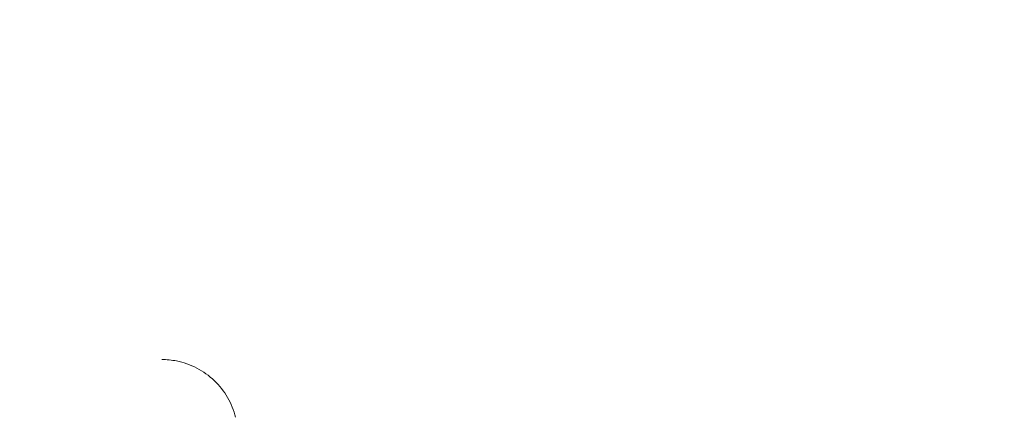
# Model space of a CAD drawing. Units: millimetres. Extents: x -256 to 9971, y 12 to 2654.
# Drawn here: x 4325 to 4455, y 2296 to 2348 of the extents above; entities that cross this region are included whole.
import ezdxf

# ---------------------------------------------------------------- set-up
doc = ezdxf.new("R2010")
doc.units = ezdxf.units.MM
doc.styles.get("Standard").update_dxf_attribs({"font": 'arial.ttf'})
doc.dimstyles.get("Standard").update_dxf_attribs({"dimtxt": 0.18, "dimasz": 0.18, "dimexe": 0.18, "dimexo": 0.0625, "dimgap": 0.09, "dimtad": 0, "dimtih": 1, "dimtoh": 1, "dimdec": 4, "dimzin": 0, "dimdsep": 46, "dimtxsty": 'Standard', "dimcen": 0.09, "dimadec": 0, "dimazin": 0, "dimtfac": 1, "dimtdec": 4, "dimtofl": 0, "dimtmove": 0, "dimatfit": 3, "dimfxl": 1, "dimtolj": 1, "dimtzin": 0, "dimarcsym": 0})

# ---------------------------------------------------------------- blocks, each defined once
blk = doc.blocks.new('*D4')
at = {"color": 0, "lineweight": -2, "transparency": 16777216}
for p, q in [((3480.13, 2360.98), (3480.13, 2381.16)), ((3600.13, 2380.98), (4813.53, 2380.98)), ((4933.53, 2360.98), (4933.53, 2381.16))]:
    blk.add_line(p, q, dxfattribs=at)
at = {"color": 0, "transparency": 16777216}
for points in [[(3600.13, 2400.98), (3600.13, 2360.98), (3480.13, 2380.98)], [(4813.53, 2400.98), (4813.53, 2360.98), (4933.53, 2380.98)]]:
    blk.add_solid(points, dxfattribs=at)
at = {"layer": 'Defpoints', "color": 0, "transparency": 16777216}
for p in [(4933.53, 2380.98), (3480.13, 2053.06), (4933.53, 2053.06)]:
    blk.add_point(p, dxfattribs=at)
at = {"color": 0, "lineweight": 13, "transparency": 16777216, "insert": (4206.83, 2523.09), "char_height": 200, "attachment_point": 5}
blk.add_mtext('\\A1;145', dxfattribs=at)
blk = doc.blocks.new('FRONT')
at = {"color": 0, "linetype": 'Continuous', "lineweight": 0}
blk.add_open_spline([(3940.87, -699.51), (3941.51, -699.51), (3942.17, -699.58), (3943.73, -699.88), (3944.63, -700.2), (3946.31, -701.07), (3947.1, -701.63), (3948.46, -702.94), (3949.05, -703.69), (3949.99, -705.32), (3950.35, -706.2), (3950.58, -707.11)], degree=3, knots=[0, 0, 0, 0, 1.937766, 1.937766, 4.766624, 4.766624, 7.604171, 7.604171, 10.430775, 10.430775, 13.236818, 13.236818, 13.236818, 13.236818], dxfattribs=at)

msp = doc.modelspace()

# ---------------------------------------------------------------- block references
msp.add_blockref('FRONT', (403.01302, 3003.22157))

# ---------------------------------------------------------------- dimensions: what is measured, and where the dimension line sits
at = {"lineweight": 13}
dim = msp.add_linear_dim(base=(4933.5339, 2380.9793), p1=(3480.13419, 2053.05562), p2=(4933.5339, 2053.05843), text='145', dimstyle='Standard', override={"dimtxt": 200, "dimasz": 120, "dimgap": 40, "dimtad": 3, "dimtih": 0, "dimtoh": 0, "dimfxl": 20, "dimfxlon": 1}, dxfattribs=at)
dim.commit()
dim.dimension.update_dxf_attribs({"geometry": '*D4', "text_midpoint": (4206.83415, 2380.9793), "dimtype": 160})

doc.saveas('drawing.dxf')
